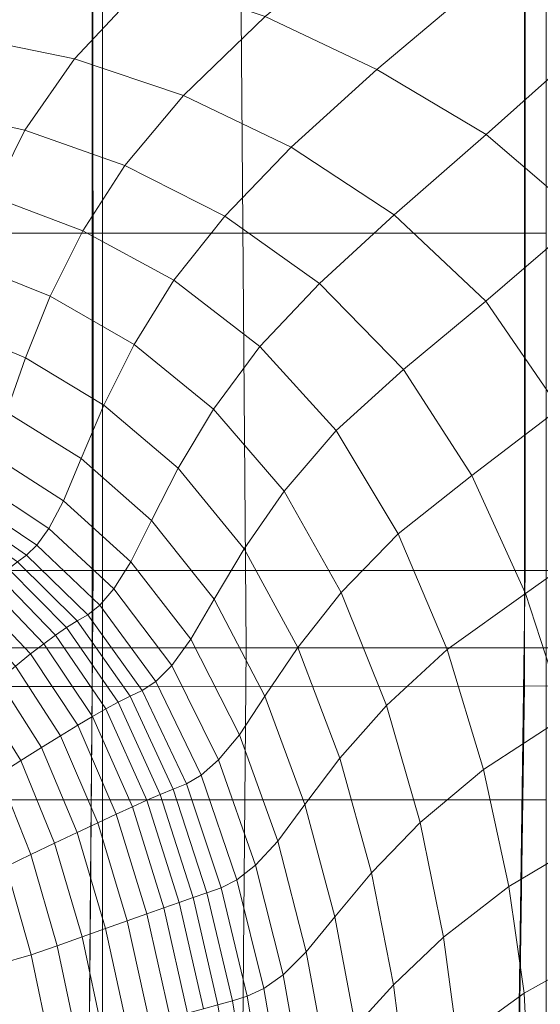
# Model space of a CAD drawing. Extents: x -33.9 to 34, y -82.6 to 0.2.
# Drawn here: x 1.6 to 3.9, y -54.4 to -49.9 of the extents above; entities that cross this region are included whole.
import ezdxf

# ---------------------------------------------------------------- set-up
doc = ezdxf.new("R2010")
doc.units = 0
doc.header["$LTSCALE"] = 500
doc.header["$MEASUREMENT"] = 0
doc.layers.add('FDESIGN_METAL_1', color=7, linetype='Continuous')

msp = doc.modelspace()

# ---------------------------------------------------------------- linework, layer by layer
at = {"layer": 'FDESIGN_METAL_1', "lineweight": 0}
for points in [[(1.8854, -52.4345, 76.6912), (1.8834, -45.5209, 76.6912), (-0.0783, -45.5209, 76.6912), (-0.0757, -52.4345, 76.6912)], [(3.8522, -52.4345, 76.7444), (3.8509, -45.521, 76.7444), (1.8834, -45.5209, 76.6912), (1.8854, -52.4345, 76.6912)], [(3.8522, -52.4345, 76.7444), (5.8305, -52.4345, 76.9038), (5.8297, -45.521, 76.9038), (3.8509, -45.521, 76.7444)], [(-0.0778, -52.786, 89.748), (-0.0778, -46.6366, 89.8703), (2.5337, -46.6366, 90.3055), (2.5826, -52.786, 90.1914)], [(-0.0778, -52.786, 103.0502), (2.5826, -52.786, 102.6068), (2.5337, -46.6366, 102.4927), (-0.0778, -46.6366, 102.9279)], [(2.5826, -52.786, 90.1914), (2.5337, -46.6366, 90.3055), (4.71, -46.6366, 91.6113), (4.7997, -52.786, 91.5217)], [(2.5826, -52.786, 102.6068), (4.7997, -52.786, 101.2766), (4.71, -46.6366, 101.1869), (2.5337, -46.6366, 102.4927)], [(1.8815, -52.9615, 114.9542), (-0.0809, -52.9615, 114.9542), (-0.0809, -46.8385, 114.9542), (1.8815, -46.8385, 114.9542)], [(3.8495, -52.96, 114.9011), (1.8815, -52.9615, 114.9542), (1.8815, -46.8385, 114.9542), (3.8495, -46.8347, 114.9011)], [(3.8495, -52.96, 114.9011), (3.8495, -46.8347, 114.9011), (5.8289, -46.8233, 114.7416), (5.8289, -52.9554, 114.7416)], [(1.9285, -50.8996, 115.9012), (1.9285, -48.7543, 115.9012), (-0.0809, -48.7543, 115.9012), (-0.0809, -50.8996, 115.9012)], [(3.9491, -50.8996, 115.8446), (3.9491, -48.7542, 115.8446), (1.9285, -48.7543, 115.9012), (1.9285, -50.8996, 115.9012)], [(4.2878, -49.2407, 75.6778), (4.7744, -49.449, 75.6778), (4.1779, -50.0035, 75.5782), (3.6715, -49.7388, 75.5782)], [(3.1774, -50.1547, 75.4123), (2.6693, -49.914, 75.4123), (3.1804, -49.4928, 75.5782), (3.6715, -49.7388, 75.5782)], [(0.8465, -49.958, 75.1965), (1.0516, -49.5769, 75.4123), (1.606, -49.63, 75.4123), (1.3186, -50.0078, 75.1965)], [(1.3186, -50.0078, 75.1965), (1.606, -49.63, 75.4123), (2.1468, -49.7364, 75.4123), (1.8009, -50.1073, 75.1965)], [(2.2967, -50.2733, 75.1965), (1.8009, -50.1073, 75.1965), (2.1468, -49.7364, 75.4123), (2.6693, -49.914, 75.4123)], [(3.1774, -50.1547, 75.4123), (3.6715, -49.7388, 75.5782), (4.1779, -50.0035, 75.5782), (3.6749, -50.4505, 75.4123)], [(2.7881, -50.5088, 75.1965), (2.2967, -50.2733, 75.1965), (2.6693, -49.914, 75.4123), (3.1774, -50.1547, 75.4123)], [(1.3186, -50.0078, 75.1965), (1.8009, -50.1073, 75.1965), (1.5744, -50.4316, 74.9476), (1.1408, -50.3358, 74.9476)], [(3.6749, -50.4505, 75.4123), (4.1779, -50.0035, 75.5782), (4.6303, -50.346, 75.5782), (4.1177, -50.8291, 75.4123)], [(2.2967, -50.2733, 75.1965), (2.0306, -50.5914, 74.9476), (1.5744, -50.4316, 74.9476), (1.8009, -50.1073, 75.1965)], [(2.7881, -50.5088, 75.1965), (3.1774, -50.1547, 75.4123), (3.6749, -50.4505, 75.4123), (3.2572, -50.8167, 75.1965)], [(2.7881, -50.5088, 75.1965), (2.4859, -50.8217, 74.9476), (2.0306, -50.5914, 74.9476), (2.2967, -50.2733, 75.1965)], [(1.1408, -50.3358, 74.9476), (1.5744, -50.4316, 74.9476), (1.4244, -50.7326, 74.682), (1.0301, -50.6389, 74.682)], [(2.0306, -50.5914, 74.9476), (1.8393, -50.8889, 74.682), (1.4244, -50.7326, 74.682), (1.5744, -50.4316, 74.9476)], [(3.2572, -50.8167, 75.1965), (3.6749, -50.4505, 75.4123), (4.1177, -50.8291, 75.4123), (3.674, -51.2091, 75.1965)], [(2.7881, -50.5088, 75.1965), (3.2572, -50.8167, 75.1965), (2.9166, -51.1292, 74.9476), (2.4859, -50.8217, 74.9476)], [(2.4859, -50.8217, 74.9476), (2.2533, -51.1141, 74.682), (1.8393, -50.8889, 74.682), (2.0306, -50.5914, 74.9476)], [(1.6909, -51.1863, 74.4165), (1.308, -51.0337, 74.4165), (1.4244, -50.7326, 74.682), (1.8393, -50.8889, 74.682)], [(2.4859, -50.8217, 74.9476), (2.9166, -51.1292, 74.9476), (2.645, -51.4147, 74.682), (2.2533, -51.1141, 74.682)], [(3.2572, -50.8167, 75.1965), (3.674, -51.2091, 75.1965), (3.2991, -51.5204, 74.9476), (2.9166, -51.1292, 74.9476)], [(4.0088, -51.698, 75.1965), (3.674, -51.2091, 75.1965), (4.1177, -50.8291, 75.4123), (4.4621, -51.3184, 75.4123)], [(1.9285, -50.8996, 115.9012), (-0.0809, -50.8996, 115.9012), (-0.0809, -53.4781, 115.9012), (1.9285, -53.4781, 115.9012)], [(2.0729, -51.4064, 74.4165), (1.6909, -51.1863, 74.4165), (1.8393, -50.8889, 74.682), (2.2533, -51.1141, 74.682)], [(3.9491, -50.8996, 115.8446), (1.9285, -50.8996, 115.9012), (1.9285, -53.4781, 115.9012), (3.9491, -53.4781, 115.8446)], [(1.5776, -51.4669, 74.1497), (1.2192, -51.3175, 74.1497), (1.308, -51.0337, 74.4165), (1.6909, -51.1863, 74.4165)], [(2.0729, -51.4064, 74.4165), (2.2533, -51.1141, 74.682), (2.645, -51.4147, 74.682), (2.4343, -51.7003, 74.4165)], [(2.9166, -51.1292, 74.9476), (3.2991, -51.5204, 74.9476), (2.9929, -51.7972, 74.682), (2.645, -51.4147, 74.682)], [(1.9351, -51.6822, 74.1496), (1.5776, -51.4669, 74.1497), (1.6909, -51.1863, 74.4165), (2.0729, -51.4064, 74.4165)], [(4.0088, -51.698, 75.1965), (3.6098, -52.002, 74.9476), (3.2991, -51.5204, 74.9476), (3.674, -51.2091, 75.1965)], [(1.5776, -51.4669, 74.1497), (1.4917, -51.7136, 73.8803), (1.1519, -51.5671, 73.8804), (1.2192, -51.3175, 74.1497)], [(1.9351, -51.6822, 74.1496), (2.0729, -51.4064, 74.4165), (2.4343, -51.7003, 74.4165), (2.2734, -51.9696, 74.1496)], [(2.4343, -51.7003, 74.4165), (2.645, -51.4147, 74.682), (2.9929, -51.7972, 74.682), (2.7552, -52.0741, 74.4165)], [(1.9351, -51.6822, 74.1496), (1.8307, -51.9246, 73.8802), (1.4917, -51.7136, 73.8803), (1.5776, -51.4669, 74.1497)], [(3.6098, -52.002, 74.9476), (3.2754, -52.2682, 74.682), (2.9929, -51.7972, 74.682), (3.2991, -51.5204, 74.9476)], [(1.9351, -51.6822, 74.1496), (2.2734, -51.9696, 74.1496), (2.1515, -52.2063, 73.88), (1.8307, -51.9246, 73.8802)], [(1.8307, -51.9246, 73.8802), (1.7503, -52.1171, 73.6067), (1.4256, -51.9094, 73.6071), (1.4917, -51.7136, 73.8803)], [(2.2734, -51.9696, 74.1496), (2.4343, -51.7003, 74.4165), (2.7552, -52.0741, 74.4165), (2.5738, -52.3352, 74.1496)], [(4.2714, -52.2431, 75.1965), (3.854, -52.5393, 74.9476), (3.6098, -52.002, 74.9476), (4.0088, -51.698, 75.1965)], [(3.0159, -52.5344, 74.4165), (2.7552, -52.0741, 74.4165), (2.9929, -51.7972, 74.682), (3.2754, -52.2682, 74.682)], [(1.6845, -52.2431, 73.3281), (1.3715, -52.0375, 73.3287), (1.4256, -51.9094, 73.6071), (1.7503, -52.1171, 73.6067)], [(1.8307, -51.9246, 73.8802), (2.1515, -52.2063, 73.88), (2.0575, -52.3944, 73.6063), (1.7503, -52.1171, 73.6067)], [(2.2734, -51.9696, 74.1496), (2.5738, -52.3352, 74.1496), (2.4363, -52.5649, 73.8798), (2.1515, -52.2063, 73.88)], [(3.854, -52.5393, 74.9476), (3.4975, -52.7936, 74.682), (3.2754, -52.2682, 74.682), (3.6098, -52.002, 74.9476)], [(1.6299, -52.3198, 73.0557), (1.3266, -52.1157, 73.0568), (1.3715, -52.0375, 73.3287), (1.6845, -52.2431, 73.3281)], [(2.8179, -52.7854, 74.1495), (2.5738, -52.3352, 74.1496), (2.7552, -52.0741, 74.4165), (3.0159, -52.5344, 74.4165)], [(1.6299, -52.3198, 73.0557), (1.5832, -52.3645, 72.8013), (1.2883, -52.1617, 72.8027), (1.3266, -52.1157, 73.0568)], [(1.6845, -52.2431, 73.3281), (1.7503, -52.1171, 73.6067), (2.0575, -52.3944, 73.6063), (1.9806, -52.5174, 73.3273)], [(1.5832, -52.3645, 72.8013), (1.541, -52.3947, 72.5763), (1.2538, -52.1933, 72.578), (1.2883, -52.1617, 72.8027)], [(2.1515, -52.2063, 73.88), (2.4363, -52.5649, 73.8798), (2.3304, -52.7472, 73.6059), (2.0575, -52.3944, 73.6063)], [(1.6299, -52.3198, 73.0557), (1.6845, -52.2431, 73.3281), (1.9806, -52.5174, 73.3273), (1.9168, -52.5922, 73.0545)], [(3.2208, -53.0479, 74.4165), (3.0159, -52.5344, 74.4165), (3.2754, -52.2682, 74.682), (3.4975, -52.7936, 74.682)], [(4.2714, -52.2431, 75.1965), (4.4719, -52.8042, 75.1965), (4.0369, -53.0977, 74.9476), (3.854, -52.5393, 74.9476)], [(1.6299, -52.3198, 73.0557), (1.9168, -52.5922, 73.0545), (1.8621, -52.6354, 72.7996), (1.5832, -52.3645, 72.8013)], [(1.5832, -52.3645, 72.8013), (1.8621, -52.6354, 72.7996), (1.8127, -52.6638, 72.5744), (1.541, -52.3947, 72.5763)], [(2.8179, -52.7854, 74.1495), (2.6677, -53.0062, 73.8797), (2.4363, -52.5649, 73.8798), (2.5738, -52.3352, 74.1496)], [(1.4999, -52.4276, 72.3924), (1.541, -52.3947, 72.5763), (1.8127, -52.6638, 72.5744), (1.7645, -52.6941, 72.3905)], [(1.9806, -52.5174, 73.3273), (2.0575, -52.3944, 73.6063), (2.3304, -52.7472, 73.6059), (2.2436, -52.8665, 73.3265)], [(1.8261, -59.9012, 77.123), (1.8854, -52.4345, 76.6912), (-0.0757, -52.4345, 76.6912), (-0.073, -59.7832, 77.04)], [(1.4577, -52.465, 72.2414), (1.4999, -52.4276, 72.3924), (1.7645, -52.6941, 72.3905), (1.7149, -52.7281, 72.2396)], [(3.7483, -60.0191, 77.2614), (3.8522, -52.4345, 76.7444), (1.8854, -52.4345, 76.6912), (1.8261, -59.9012, 77.123)], [(3.7483, -60.0191, 77.2614), (5.7166, -59.9012, 77.3445), (5.8305, -52.4345, 76.9038), (3.8522, -52.4345, 76.7444)], [(1.4577, -52.465, 72.2414), (1.7149, -52.7281, 72.2396), (1.6615, -52.7675, 72.1135), (1.4122, -52.5091, 72.115)], [(1.4122, -52.5091, 72.115), (1.6615, -52.7675, 72.1135), (1.6014, -52.8141, 72.0038), (1.3612, -52.5617, 72.0051)], [(1.9168, -52.5922, 73.0545), (1.9806, -52.5174, 73.3273), (2.2436, -52.8665, 73.3265), (2.1715, -52.9389, 73.0532)], [(3.0097, -53.2877, 74.1495), (2.8179, -52.7854, 74.1495), (3.0159, -52.5344, 74.4165), (3.2208, -53.0479, 74.4165)], [(3.854, -52.5393, 74.9476), (4.0369, -53.0977, 74.9476), (3.6638, -53.3396, 74.682), (3.4975, -52.7936, 74.682)], [(1.3024, -52.6246, 71.9033), (1.3612, -52.5617, 72.0051), (1.6014, -52.8141, 72.0038), (1.5322, -52.8696, 71.9022)], [(2.6677, -53.0062, 73.8797), (2.5519, -53.1815, 73.6055), (2.3304, -52.7472, 73.6059), (2.4363, -52.5649, 73.8798)], [(1.9168, -52.5922, 73.0545), (2.1715, -52.9389, 73.0532), (2.1098, -52.9803, 72.7979), (1.8621, -52.6354, 72.7996)], [(1.7645, -52.6941, 72.3905), (1.8127, -52.6638, 72.5744), (2.0539, -53.0067, 72.5724), (1.9996, -53.0342, 72.3885)], [(1.8621, -52.6354, 72.7996), (2.1098, -52.9803, 72.7979), (2.0539, -53.0067, 72.5724), (1.8127, -52.6638, 72.5744)], [(1.7149, -52.7281, 72.2396), (1.7645, -52.6941, 72.3905), (1.9996, -53.0342, 72.3885), (1.9437, -53.0643, 72.2377)], [(1.6615, -52.7675, 72.1135), (1.8833, -53.0987, 72.1118), (1.8156, -53.1388, 72.0024), (1.6014, -52.8141, 72.0038)], [(1.7149, -52.7281, 72.2396), (1.9437, -53.0643, 72.2377), (1.8833, -53.0987, 72.1118), (1.6615, -52.7675, 72.1135)], [(2.4571, -53.2963, 73.3257), (2.2436, -52.8665, 73.3265), (2.3304, -52.7472, 73.6059), (2.5519, -53.1815, 73.6055)], [(-0.0778, -60.0457, 89.8989), (-0.0778, -52.786, 89.748), (2.5826, -52.786, 90.1914), (2.5198, -59.9261, 90.3339)], [(-0.0778, -60.0457, 102.8993), (2.5198, -59.9261, 102.4643), (2.5826, -52.786, 102.6068), (-0.0778, -52.786, 103.0502)], [(1.5322, -52.8696, 71.9022), (1.6014, -52.8141, 72.0038), (1.8156, -53.1388, 72.0024), (1.7375, -53.1863, 71.9012)], [(2.5198, -59.9261, 90.3339), (2.5826, -52.786, 90.1914), (4.7997, -52.786, 91.5217), (4.6855, -59.8065, 91.6358)], [(2.5198, -59.9261, 102.4643), (4.6855, -59.8065, 101.1624), (4.7997, -52.786, 101.2766), (2.5826, -52.786, 102.6068)], [(3.0097, -53.2877, 74.1495), (2.8495, -53.4986, 73.8795), (2.6677, -53.0062, 73.8797), (2.8179, -52.7854, 74.1495)], [(3.2208, -53.0479, 74.4165), (3.4975, -52.7936, 74.682), (3.6638, -53.3396, 74.682), (3.3743, -53.5815, 74.4165)], [(1.4552, -52.9329, 71.8104), (1.5322, -52.8696, 71.9022), (1.7375, -53.1863, 71.9012), (1.6505, -53.2402, 71.8095)], [(2.3784, -53.3657, 73.052), (2.1715, -52.9389, 73.0532), (2.2436, -52.8665, 73.3265), (2.4571, -53.2963, 73.3257)], [(1.4552, -52.9329, 71.8104), (1.6505, -53.2402, 71.8095), (1.5564, -53.2994, 71.729), (1.3718, -53.0029, 71.7297)], [(2.3784, -53.3657, 73.052), (2.3109, -53.4049, 72.7963), (2.1098, -52.9803, 72.7979), (2.1715, -52.9389, 73.0532)], [(1.8202, -60.0329, 114.5224), (-0.0809, -59.915, 114.6055), (-0.0809, -52.9615, 114.9542), (1.8815, -52.9615, 114.9542)], [(3.7442, -60.1505, 114.384), (1.8202, -60.0329, 114.5224), (1.8815, -52.9615, 114.9542), (3.8495, -52.96, 114.9011)], [(2.3109, -53.4049, 72.7963), (2.25, -53.4292, 72.5705), (2.0539, -53.0067, 72.5724), (2.1098, -52.9803, 72.7979)], [(3.7442, -60.1505, 114.384), (3.8495, -52.96, 114.9011), (5.8289, -52.9554, 114.7416), (5.714, -60.0314, 114.301)], [(1.3718, -53.0029, 71.7297), (1.5564, -53.2994, 71.729), (1.4565, -53.3631, 71.6612), (1.2834, -53.0783, 71.6616)], [(2.1301, -53.48, 72.2359), (1.9437, -53.0643, 72.2377), (1.9996, -53.0342, 72.3885), (2.1908, -53.4538, 72.3865)], [(2.1908, -53.4538, 72.3865), (1.9996, -53.0342, 72.3885), (2.0539, -53.0067, 72.5724), (2.25, -53.4292, 72.5705)], [(2.8495, -53.4986, 73.8795), (2.7261, -53.6661, 73.6052), (2.5519, -53.1815, 73.6055), (2.6677, -53.0062, 73.8797)], [(2.1301, -53.48, 72.2359), (2.0647, -53.5092, 72.1102), (1.8833, -53.0987, 72.1118), (1.9437, -53.0643, 72.2377)], [(3.0097, -53.2877, 74.1495), (3.2208, -53.0479, 74.4165), (3.3743, -53.5815, 74.4165), (3.1533, -53.8097, 74.1495)], [(2.0647, -53.5092, 72.1102), (1.9913, -53.5427, 72.0011), (1.8156, -53.1388, 72.0024), (1.8833, -53.0987, 72.1118)], [(4.0369, -53.0977, 74.9476), (4.1638, -53.6426, 74.9476), (3.7792, -53.8724, 74.682), (3.6638, -53.3396, 74.682)], [(1.9066, -53.5821, 71.9001), (1.7375, -53.1863, 71.9012), (1.8156, -53.1388, 72.0024), (1.9913, -53.5427, 72.0011)], [(1.8125, -53.6264, 71.8087), (1.6505, -53.2402, 71.8095), (1.7375, -53.1863, 71.9012), (1.9066, -53.5821, 71.9001)], [(2.6249, -53.7757, 73.325), (2.4571, -53.2963, 73.3257), (2.5519, -53.1815, 73.6055), (2.7261, -53.6661, 73.6052)], [(1.8125, -53.6264, 71.8087), (1.7106, -53.6749, 71.7284), (1.5564, -53.2994, 71.729), (1.6505, -53.2402, 71.8095)], [(1.7106, -53.6749, 71.7284), (1.6026, -53.7267, 71.6608), (1.4565, -53.3631, 71.6612), (1.5564, -53.2994, 71.729)], [(2.5409, -53.8419, 73.0508), (2.3784, -53.3657, 73.052), (2.4571, -53.2963, 73.3257), (2.6249, -53.7757, 73.325)], [(3.0097, -53.2877, 74.1495), (3.1533, -53.8097, 74.1495), (2.9857, -54.0103, 73.8794), (2.8495, -53.4986, 73.8795)], [(3.3743, -53.5815, 74.4165), (3.6638, -53.3396, 74.682), (3.7792, -53.8724, 74.682), (3.4808, -54.1022, 74.4165)], [(1.4902, -53.781, 71.6071), (1.3526, -53.4302, 71.6074), (1.4565, -53.3631, 71.6612), (1.6026, -53.7267, 71.6608)], [(2.5409, -53.8419, 73.0508), (2.469, -53.8789, 72.7947), (2.3109, -53.4049, 72.7963), (2.3784, -53.3657, 73.052)], [(2.3414, -53.9226, 72.3847), (2.1908, -53.4538, 72.3865), (2.25, -53.4292, 72.5705), (2.4042, -53.901, 72.5687)], [(2.469, -53.8789, 72.7947), (2.4042, -53.901, 72.5687), (2.25, -53.4292, 72.5705), (2.3109, -53.4049, 72.7963)], [(1.9285, -53.4781, 115.9012), (-0.0809, -53.4781, 115.9012), (-0.0809, -56.6186, 115.9012), (1.9285, -56.6186, 115.9012)], [(3.9491, -53.4781, 115.8446), (1.9285, -53.4781, 115.9012), (1.9285, -56.6186, 115.9012), (3.9491, -56.6186, 115.8446)], [(2.2772, -53.945, 72.2342), (2.2081, -53.9691, 72.1087), (2.0647, -53.5092, 72.1102), (2.1301, -53.48, 72.2359)], [(2.2772, -53.945, 72.2342), (2.1301, -53.48, 72.2359), (2.1908, -53.4538, 72.3865), (2.3414, -53.9226, 72.3847)], [(2.2081, -53.9691, 72.1087), (2.1307, -53.9964, 71.9999), (1.9913, -53.5427, 72.0011), (2.0647, -53.5092, 72.1102)], [(2.8495, -53.4986, 73.8795), (2.9857, -54.0103, 73.8794), (2.8565, -54.1697, 73.6049), (2.7261, -53.6661, 73.6052)], [(2.0416, -54.0279, 71.8991), (1.9066, -53.5821, 71.9001), (1.9913, -53.5427, 72.0011), (2.1307, -53.9964, 71.9999)], [(1.9426, -54.063, 71.808), (1.8125, -53.6264, 71.8087), (1.9066, -53.5821, 71.9001), (2.0416, -54.0279, 71.8991)], [(3.1533, -53.8097, 74.1495), (3.3743, -53.5815, 74.4165), (3.4808, -54.1022, 74.4165), (3.253, -54.319, 74.1494)], [(1.9426, -54.063, 71.808), (1.8354, -54.1011, 71.7279), (1.7106, -53.6749, 71.7284), (1.8125, -53.6264, 71.8087)], [(4.2399, -54.1393, 74.9476), (3.8485, -54.3581, 74.682), (3.7792, -53.8724, 74.682), (4.1638, -53.6426, 74.9476)], [(1.8354, -54.1011, 71.7279), (1.7218, -54.1415, 71.6604), (1.6026, -53.7267, 71.6608), (1.7106, -53.6749, 71.7284)], [(2.6249, -53.7757, 73.325), (2.7261, -53.6661, 73.6052), (2.8565, -54.1697, 73.6049), (2.7505, -54.274, 73.3243)], [(1.6037, -54.1837, 71.6069), (1.4902, -53.781, 71.6071), (1.6026, -53.7267, 71.6608), (1.7218, -54.1415, 71.6604)], [(1.4555, -54.2259, 71.5663), (1.3556, -53.8425, 71.5669), (1.4902, -53.781, 71.6071), (1.6037, -54.1837, 71.6069)], [(2.5409, -53.8419, 73.0508), (2.6249, -53.7757, 73.325), (2.7505, -54.274, 73.3243), (2.6626, -54.3368, 73.0498)], [(2.5409, -53.8419, 73.0508), (2.6626, -54.3368, 73.0498), (2.5874, -54.3715, 72.7934), (2.469, -53.8789, 72.7947)], [(3.1533, -53.8097, 74.1495), (3.253, -54.319, 74.1494), (3.0802, -54.5096, 73.8793), (2.9857, -54.0103, 73.8794)], [(2.469, -53.8789, 72.7947), (2.5874, -54.3715, 72.7934), (2.5197, -54.3916, 72.5671), (2.4042, -53.901, 72.5687)], [(3.5447, -54.5769, 74.4165), (3.4808, -54.1022, 74.4165), (3.7792, -53.8724, 74.682), (3.8485, -54.3581, 74.682)], [(2.2772, -53.945, 72.2342), (2.3414, -53.9226, 72.3847), (2.4544, -54.4105, 72.3831), (2.3877, -54.4292, 72.2327)], [(2.3414, -53.9226, 72.3847), (2.4042, -53.901, 72.5687), (2.5197, -54.3916, 72.5671), (2.4544, -54.4105, 72.3831)], [(2.2081, -53.9691, 72.1087), (2.3161, -54.4488, 72.1075), (2.2361, -54.4703, 71.9988), (2.1307, -53.9964, 71.9999)], [(2.2772, -53.945, 72.2342), (2.3877, -54.4292, 72.2327), (2.3161, -54.4488, 72.1075), (2.2081, -53.9691, 72.1087)], [(2.0416, -54.0279, 71.8991), (2.1307, -53.9964, 71.9999), (2.2361, -54.4703, 71.9988), (2.1441, -54.4947, 71.8983)], [(2.9857, -54.0103, 73.8794), (3.0802, -54.5096, 73.8793), (2.9469, -54.661, 73.6046), (2.8565, -54.1697, 73.6049)], [(1.9426, -54.063, 71.808), (2.0419, -54.5214, 71.8073), (1.9314, -54.5501, 71.7274), (1.8354, -54.1011, 71.7279)], [(1.9426, -54.063, 71.808), (2.0416, -54.0279, 71.8991), (2.1441, -54.4947, 71.8983), (2.0419, -54.5214, 71.8073)], [(1.8354, -54.1011, 71.7279), (1.9314, -54.5501, 71.7274), (1.8143, -54.5802, 71.66), (1.7218, -54.1415, 71.6604)], [(3.3128, -54.7832, 74.1494), (3.253, -54.319, 74.1494), (3.4808, -54.1022, 74.4165), (3.5447, -54.5769, 74.4165)], [(1.6037, -54.1837, 71.6069), (1.7218, -54.1415, 71.6604), (1.8143, -54.5802, 71.66), (1.6926, -54.6113, 71.6066)], [(4.278, -54.8597, 74.9476), (3.8831, -55.0629, 74.682), (3.8485, -54.3581, 74.682), (4.2399, -54.1393, 74.9476)], [(1.4555, -54.2259, 71.5663), (1.6037, -54.1837, 71.6069), (1.6926, -54.6113, 71.6066), (1.5466, -54.6351, 71.5666)], [(2.7505, -54.274, 73.3243), (2.8565, -54.1697, 73.6049), (2.9469, -54.661, 73.6046), (2.8377, -54.7602, 73.3238)], [(2.6626, -54.3368, 73.0498), (2.7505, -54.274, 73.3243), (2.8377, -54.7602, 73.3238), (2.747, -54.8197, 73.0491)], [(2.6626, -54.3368, 73.0498), (2.747, -54.8197, 73.0491), (2.6695, -54.8522, 72.7924), (2.5874, -54.3715, 72.7934)], [(3.3128, -54.7832, 74.1494), (3.1369, -54.9647, 73.8793), (3.0802, -54.5096, 73.8793), (3.253, -54.319, 74.1494)], [(2.5874, -54.3715, 72.7934), (2.6695, -54.8522, 72.7924), (2.5999, -54.8705, 72.566), (2.5197, -54.3916, 72.5671)], [(3.5766, -55.2662, 74.4165), (3.5447, -54.5769, 74.4165), (3.8485, -54.3581, 74.682), (3.8831, -55.0629, 74.682)], [(2.4544, -54.4105, 72.3831), (2.5197, -54.3916, 72.5671), (2.5999, -54.8705, 72.566), (2.5328, -54.887, 72.3819)]]:
    msp.add_3dface(points, dxfattribs=at)

doc.saveas('drawing.dxf')
